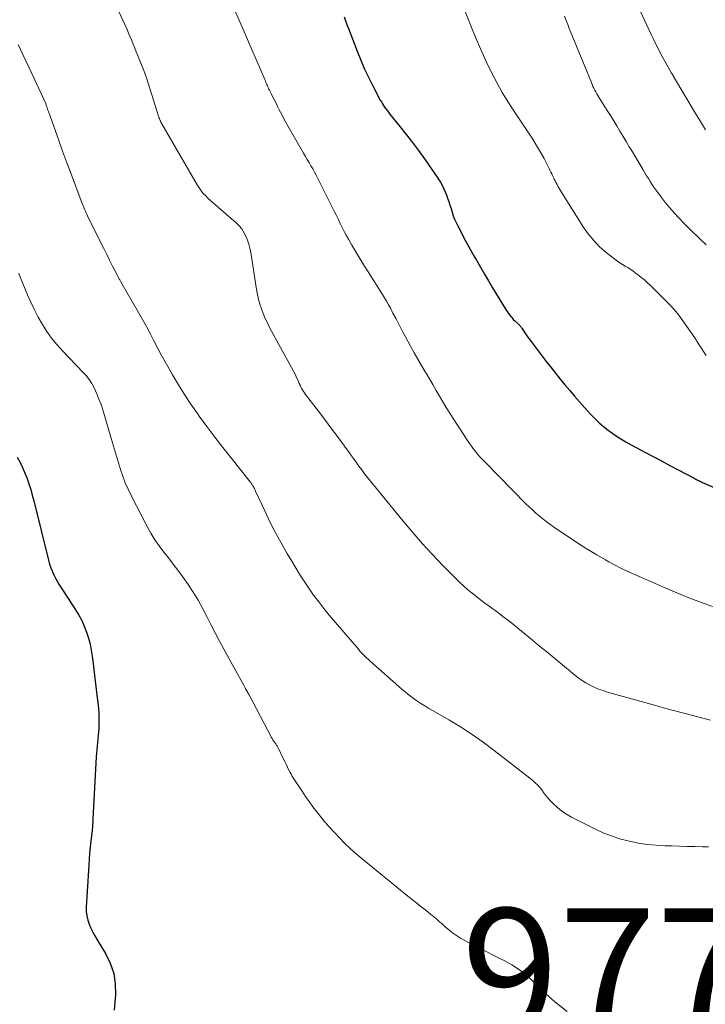
# Model space of a CAD drawing. Units: feet. Extents: x 1980000 to 1985005, y 540000 to 545000.
# Drawn here: x 1981493 to 1981599, y 541524 to 541677 of the extents above; entities that cross this region are included whole.
import ezdxf

# ---------------------------------------------------------------- set-up
doc = ezdxf.new("R2010")
doc.units = ezdxf.units.FT
doc.header["$LTSCALE"] = 100
doc.header["$MEASUREMENT"] = 0
for name, color, linetype, lineweight in [('CONTOUR INDEX', 32, 'Continuous', 25), ('CONTOUR INTERMEDIATE', 40, 'Continuous', 15), ('SPOT ELEVATION', 7, 'Continuous', 15)]:
    doc.layers.add(name, color=color, linetype=linetype, lineweight=lineweight)
doc.styles.add('slant', font='romans.shx', dxfattribs={"oblique": 14.999978})

msp = doc.modelspace()

# ---------------------------------------------------------------- linework, layer by layer
at = {"layer": 'CONTOUR INDEX', "flags": 128}
for points, elevation in [([(1981543.04, 541677.81), (1981543.21, 541677.35), (1981543.38, 541676.89), (1981543.55, 541676.43), (1981543.72, 541675.97), (1981545.07, 541672.48), (1981545.64, 541671.08), (1981546.24, 541669.68), (1981546.89, 541668.31), (1981547.57, 541666.96), (1981548.68, 541664.84), (1981548.84, 541664.56), (1981549, 541664.28), (1981549.17, 541664.01), (1981549.35, 541663.74), (1981549.54, 541663.48), (1981549.73, 541663.22), (1981549.93, 541662.97), (1981550.13, 541662.72), (1981551.73, 541660.76), (1981552.72, 541659.52), (1981553.68, 541658.27), (1981554.62, 541657), (1981555.55, 541655.71), (1981557.63, 541652.72), (1981558.04, 541652.08), (1981558.42, 541651.41), (1981558.73, 541650.71), (1981559.01, 541649.99), (1981559.13, 541649.62), (1981559.32, 541649.08), (1981559.5, 541648.53), (1981559.67, 541647.98), (1981559.84, 541647.42), (1981560.02, 541646.88), (1981560.23, 541646.34), (1981560.46, 541645.81), (1981560.71, 541645.29), (1981561.17, 541644.41), (1981561.68, 541643.46), (1981562.19, 541642.51), (1981562.71, 541641.57), (1981563.23, 541640.63), (1981563.62, 541639.96), (1981564.23, 541638.88), (1981564.86, 541637.81), (1981565.49, 541636.74), (1981566.13, 541635.68), (1981568.1, 541632.45), (1981568.26, 541632.19), (1981568.43, 541631.94), (1981568.6, 541631.7), (1981568.77, 541631.45), (1981568.96, 541631.22), (1981569.15, 541630.99), (1981569.35, 541630.77), (1981569.57, 541630.56), (1981570.04, 541630.12), (1981570.13, 541630.03), (1981570.22, 541629.95), (1981570.31, 541629.86), (1981570.4, 541629.77), (1981570.48, 541629.68), (1981570.56, 541629.58), (1981570.63, 541629.48), (1981570.7, 541629.38), (1981571.16, 541628.68), (1981571.47, 541628.23), (1981571.78, 541627.78), (1981572.1, 541627.34), (1981572.42, 541626.9), (1981574.48, 541624.24), (1981575.2, 541623.32), (1981575.92, 541622.41), (1981576.65, 541621.5), (1981577.38, 541620.6), (1981578.13, 541619.71), (1981578.88, 541618.82), (1981579.65, 541617.95), (1981580.43, 541617.08), (1981581.42, 541615.98), (1981582.05, 541615.33), (1981582.69, 541614.71), (1981583.37, 541614.11), (1981584.07, 541613.55), (1981584.8, 541613.02), (1981585.55, 541612.51), (1981586.31, 541612.04), (1981587.1, 541611.6), (1981589.81, 541610.14), (1981591.1, 541609.45), (1981592.4, 541608.76), (1981593.7, 541608.06), (1981594.99, 541607.37), (1981597.44, 541606.07), (1981597.51, 541606.03), (1981597.59, 541605.99), (1981597.66, 541605.95), (1981597.74, 541605.91), (1981597.81, 541605.88), (1981597.88, 541605.84), (1981597.96, 541605.8), (1981598.03, 541605.77), (1981598.18, 541605.7), (1981598.33, 541605.63), (1981598.47, 541605.56), (1981598.62, 541605.5), (1981598.77, 541605.43), (1981610.56, 541600.34)], 960), ([(1981492.26, 541609.33), (1981492.69, 541608.53), (1981493.09, 541607.72), (1981493.44, 541606.89), (1981493.77, 541606.05), (1981494.06, 541605.2), (1981494.34, 541604.33), (1981494.59, 541603.47), (1981494.82, 541602.59), (1981497.12, 541593.34), (1981497.23, 541592.95), (1981497.34, 541592.56), (1981497.48, 541592.17), (1981497.62, 541591.79), (1981497.73, 541591.54), (1981497.95, 541591.05), (1981498.18, 541590.56), (1981498.45, 541590.09), (1981498.73, 541589.62), (1981501.31, 541585.62), (1981501.81, 541584.79), (1981502.27, 541583.94), (1981502.66, 541583.06), (1981503.02, 541582.16), (1981503.31, 541581.23), (1981503.56, 541580.3), (1981503.76, 541579.35), (1981503.91, 541578.4), (1981504, 541577.67), (1981504.16, 541576.34), (1981504.32, 541575.01), (1981504.48, 541573.69), (1981504.64, 541572.36), (1981504.78, 541571.21), (1981504.86, 541570.36), (1981504.91, 541569.51), (1981504.93, 541568.66), (1981504.93, 541567.8), (1981504.91, 541567.2), (1981504.88, 541566.65), (1981504.85, 541566.09), (1981504.79, 541565.54), (1981504.73, 541564.99), (1981504.66, 541564.43), (1981504.6, 541563.88), (1981504.55, 541563.33), (1981504.52, 541562.77), (1981504.01, 541553.12), (1981504, 541552.85), (1981503.98, 541552.58), (1981503.96, 541552.31), (1981503.95, 541552.04), (1981503.93, 541551.77), (1981503.91, 541551.5), (1981503.88, 541551.23), (1981503.85, 541550.96), (1981503.69, 541549.65), (1981503.59, 541548.72), (1981503.5, 541547.8), (1981503.42, 541546.87), (1981503.36, 541545.94), (1981502.97, 541539.39), (1981502.97, 541538.71), (1981503.04, 541538.05), (1981503.2, 541537.41), (1981503.42, 541536.77), (1981503.7, 541536.15), (1981504, 541535.54), (1981504.33, 541534.94), (1981504.67, 541534.35), (1981505.97, 541532.22), (1981506.71, 541530.69), (1981507.25, 541529.12), (1981507.48, 541527.47), (1981507.51, 541525.77), (1981507.33, 541523.41)], 980)]:
    msp.add_lwpolyline(points, dxfattribs=dict(at, elevation=elevation))
at = {"layer": 'CONTOUR INTERMEDIATE', "flags": 128}
for points, elevation in [([(1981560.75, 541681.57), (1981563.08, 541675.64), (1981563.75, 541674), (1981564.45, 541672.37), (1981565.19, 541670.75), (1981565.96, 541669.15), (1981566.78, 541667.58), (1981567.64, 541666.03), (1981568.57, 541664.52), (1981569.53, 541663.03), (1981571.73, 541659.77), (1981572.36, 541658.79), (1981572.98, 541657.79), (1981573.56, 541656.78), (1981574.12, 541655.75), (1981574.91, 541654.22), (1981575.05, 541653.95), (1981575.19, 541653.67), (1981575.32, 541653.4), (1981575.45, 541653.12), (1981575.58, 541652.84), (1981575.64, 541652.7), (1981575.71, 541652.56), (1981575.79, 541652.42), (1981575.86, 541652.29), (1981575.93, 541652.15), (1981576.01, 541652.01), (1981576.08, 541651.87), (1981576.15, 541651.74), (1981576.28, 541651.48), (1981576.42, 541651.22), (1981576.57, 541650.96), (1981576.72, 541650.7), (1981576.88, 541650.45), (1981580.23, 541645.13), (1981581, 541644.04), (1981581.84, 541643.01), (1981582.77, 541642.07), (1981583.78, 541641.19), (1981585.14, 541640.11), (1981585.52, 541639.82), (1981585.9, 541639.55), (1981586.31, 541639.29), (1981586.72, 541639.05), (1981587.13, 541638.81), (1981587.53, 541638.56), (1981587.93, 541638.3), (1981588.31, 541638.02), (1981588.65, 541637.77), (1981589.19, 541637.35), (1981589.72, 541636.92), (1981590.23, 541636.46), (1981590.72, 541635.99), (1981592.92, 541633.82), (1981593.66, 541633.04), (1981594.38, 541632.24), (1981595.06, 541631.41), (1981595.71, 541630.55), (1981596.33, 541629.67), (1981596.94, 541628.78), (1981597.55, 541627.88), (1981598.14, 541626.98), (1981599.33, 541625.16)], 956), ([(1981507.54, 541679.69), (1981509.31, 541675.82), (1981509.56, 541675.25), (1981509.81, 541674.68), (1981510.05, 541674.11), (1981510.28, 541673.53), (1981510.51, 541672.95), (1981510.74, 541672.37), (1981510.97, 541671.8), (1981511.2, 541671.22), (1981511.91, 541669.46), (1981511.97, 541669.32), (1981512.03, 541669.18), (1981512.08, 541669.03), (1981512.14, 541668.89), (1981512.19, 541668.74), (1981512.24, 541668.59), (1981512.29, 541668.45), (1981512.34, 541668.3), (1981514.22, 541662.33), (1981514.25, 541662.25), (1981514.27, 541662.17), (1981514.3, 541662.09), (1981514.33, 541662.01), (1981514.36, 541661.92), (1981514.39, 541661.84), (1981514.42, 541661.77), (1981514.46, 541661.69), (1981514.49, 541661.62), (1981514.54, 541661.51), (1981514.59, 541661.4), (1981514.65, 541661.29), (1981514.71, 541661.18), (1981520.21, 541651.68), (1981520.51, 541651.22), (1981520.82, 541650.77), (1981521.17, 541650.35), (1981521.54, 541649.95), (1981521.93, 541649.57), (1981522.33, 541649.19), (1981522.74, 541648.82), (1981523.15, 541648.45), (1981526.26, 541645.78), (1981526.72, 541645.32), (1981527.14, 541644.83), (1981527.49, 541644.28), (1981527.8, 541643.7), (1981528.04, 541643.09), (1981528.25, 541642.46), (1981528.41, 541641.82), (1981528.54, 541641.18), (1981529.44, 541635.42), (1981529.58, 541634.65), (1981529.75, 541633.88), (1981529.97, 541633.13), (1981530.21, 541632.39), (1981530.49, 541631.66), (1981530.79, 541630.93), (1981531.13, 541630.23), (1981531.48, 541629.53), (1981535.2, 541622.71), (1981535.39, 541622.36), (1981535.56, 541622), (1981535.73, 541621.64), (1981535.89, 541621.27), (1981535.98, 541621.05), (1981536.09, 541620.79), (1981536.2, 541620.54), (1981536.33, 541620.29), (1981536.45, 541620.04), (1981536.59, 541619.8), (1981536.73, 541619.56), (1981536.89, 541619.33), (1981537.05, 541619.11), (1981539.41, 541616.01), (1981539.99, 541615.25), (1981540.57, 541614.48), (1981541.14, 541613.72), (1981541.72, 541612.96), (1981541.81, 541612.84), (1981542.34, 541612.13), (1981542.86, 541611.43), (1981543.38, 541610.71), (1981543.9, 541610), (1981544.06, 541609.77), (1981544.49, 541609.16), (1981544.92, 541608.56), (1981545.36, 541607.97), (1981545.79, 541607.37), (1981546.23, 541606.78), (1981546.68, 541606.19), (1981547.14, 541605.61), (1981547.6, 541605.03), (1981552.22, 541599.4), (1981553.71, 541597.64), (1981555.23, 541595.9), (1981556.8, 541594.2), (1981558.39, 541592.53), (1981560.47, 541590.43), (1981561.06, 541589.85), (1981561.67, 541589.28), (1981562.3, 541588.73), (1981562.95, 541588.2), (1981563.61, 541587.69), (1981564.27, 541587.18), (1981564.94, 541586.68), (1981565.61, 541586.18), (1981566.01, 541585.9), (1981566.88, 541585.26), (1981567.74, 541584.61), (1981568.59, 541583.94), (1981569.44, 541583.27), (1981570.04, 541582.78), (1981571.18, 541581.86), (1981572.31, 541580.93), (1981573.44, 541580), (1981574.57, 541579.07), (1981578.86, 541575.51), (1981579.43, 541575.07), (1981580.03, 541574.65), (1981580.64, 541574.27), (1981581.28, 541573.91), (1981581.94, 541573.59), (1981582.6, 541573.31), (1981583.29, 541573.06), (1981583.98, 541572.84), (1981591.66, 541570.69), (1981593.05, 541570.31), (1981594.44, 541569.93), (1981595.83, 541569.56), (1981597.23, 541569.2), (1981598.62, 541568.85), (1981600.02, 541568.49)], 968), ([(1981526.02, 541678.93), (1981530.74, 541668.05), (1981530.78, 541667.95), (1981530.82, 541667.84), (1981530.86, 541667.74), (1981530.9, 541667.64), (1981530.94, 541667.54), (1981530.98, 541667.43), (1981531.02, 541667.33), (1981531.06, 541667.23), (1981531.12, 541667.08), (1981531.2, 541666.9), (1981531.28, 541666.73), (1981531.36, 541666.55), (1981531.44, 541666.38), (1981531.75, 541665.77), (1981531.99, 541665.3), (1981532.23, 541664.82), (1981532.47, 541664.35), (1981532.71, 541663.87), (1981532.98, 541663.33), (1981533.36, 541662.59), (1981533.75, 541661.85), (1981534.15, 541661.12), (1981534.56, 541660.39), (1981536.74, 541656.6), (1981537.03, 541656.11), (1981537.31, 541655.62), (1981537.6, 541655.13), (1981537.88, 541654.65), (1981538.17, 541654.16), (1981538.44, 541653.67), (1981538.71, 541653.17), (1981538.97, 541652.67), (1981541.27, 541648.12), (1981541.57, 541647.51), (1981541.87, 541646.9), (1981542.17, 541646.28), (1981542.46, 541645.66), (1981542.76, 541645.05), (1981543.07, 541644.44), (1981543.39, 541643.84), (1981543.73, 541643.24), (1981544.26, 541642.32), (1981544.88, 541641.27), (1981545.5, 541640.22), (1981546.14, 541639.18), (1981546.79, 541638.15), (1981549, 541634.64), (1981549.33, 541634.12), (1981549.64, 541633.59), (1981549.94, 541633.05), (1981550.24, 541632.51), (1981550.64, 541631.75), (1981551.12, 541630.83), (1981551.61, 541629.9), (1981552.1, 541628.98), (1981552.59, 541628.06), (1981553.38, 541626.59), (1981553.93, 541625.58), (1981554.49, 541624.58), (1981555.07, 541623.59), (1981555.66, 541622.6), (1981555.78, 541622.39), (1981556.31, 541621.51), (1981556.84, 541620.63), (1981557.36, 541619.74), (1981557.87, 541618.85), (1981558.39, 541617.97), (1981558.92, 541617.08), (1981559.46, 541616.21), (1981560.02, 541615.35), (1981562.25, 541611.94), (1981562.55, 541611.49), (1981562.86, 541611.05), (1981563.18, 541610.62), (1981563.51, 541610.2), (1981563.86, 541609.78), (1981564.21, 541609.37), (1981564.58, 541608.98), (1981564.95, 541608.59), (1981571.29, 541602.12), (1981571.8, 541601.63), (1981572.31, 541601.14), (1981572.83, 541600.67), (1981573.37, 541600.22), (1981573.92, 541599.77), (1981574.48, 541599.34), (1981575.05, 541598.93), (1981575.62, 541598.52), (1981577.69, 541597.11), (1981578.84, 541596.34), (1981580, 541595.59), (1981581.17, 541594.87), (1981582.35, 541594.16), (1981583.67, 541593.39), (1981584.21, 541593.09), (1981584.75, 541592.79), (1981585.29, 541592.5), (1981585.83, 541592.22), (1981586.39, 541591.95), (1981586.94, 541591.68), (1981587.5, 541591.43), (1981588.06, 541591.18), (1981593.8, 541588.68), (1981596.39, 541587.61), (1981598.99, 541586.6), (1981601.64, 541585.68)], 964), ([(1981589.06, 541678.74), (1981590.85, 541674.93), (1981591.08, 541674.45), (1981591.3, 541673.98), (1981591.54, 541673.5), (1981591.77, 541673.03), (1981592.01, 541672.56), (1981592.25, 541672.1), (1981592.5, 541671.63), (1981592.76, 541671.17), (1981593.88, 541669.16), (1981593.91, 541669.1), (1981593.95, 541669.04), (1981593.98, 541668.98), (1981594.02, 541668.92), (1981594.04, 541668.89), (1981594.07, 541668.85), (1981594.1, 541668.8), (1981594.12, 541668.76), (1981594.15, 541668.71), (1981594.18, 541668.67), (1981594.21, 541668.62), (1981594.24, 541668.58), (1981594.26, 541668.53), (1981597.62, 541662.88), (1981598.42, 541661.54), (1981599.22, 541660.21)], 948), ([(1981577.32, 541677.88), (1981577.56, 541677.25), (1981577.8, 541676.62), (1981578.05, 541675.99), (1981578.3, 541675.36), (1981578.55, 541674.73), (1981581.48, 541667.57), (1981581.6, 541667.27), (1981581.73, 541666.98), (1981581.88, 541666.7), (1981582.02, 541666.41), (1981582.18, 541666.13), (1981582.33, 541665.85), (1981582.5, 541665.58), (1981582.66, 541665.31), (1981583.95, 541663.25), (1981584.45, 541662.45), (1981584.95, 541661.64), (1981585.44, 541660.84), (1981585.92, 541660.03), (1981586.4, 541659.22), (1981586.89, 541658.41), (1981587.37, 541657.6), (1981587.86, 541656.79), (1981589.52, 541654), (1981589.79, 541653.55), (1981590.06, 541653.1), (1981590.34, 541652.66), (1981590.61, 541652.21), (1981590.89, 541651.77), (1981591.18, 541651.34), (1981591.48, 541650.91), (1981591.79, 541650.49), (1981592.39, 541649.69), (1981593.02, 541648.88), (1981593.67, 541648.09), (1981594.35, 541647.33), (1981595.05, 541646.58), (1981595.87, 541645.74), (1981597.01, 541644.59), (1981598.16, 541643.45), (1981599.32, 541642.34)], 952), ([(1981492.41, 541673.52), (1981492.77, 541672.73), (1981493.13, 541671.96), (1981494.52, 541668.97), (1981494.88, 541668.2), (1981495.24, 541667.43), (1981495.6, 541666.66), (1981495.96, 541665.88), (1981496.67, 541664.34), (1981496.69, 541664.28), (1981496.82, 541663.89), (1981496.89, 541663.69), (1981496.95, 541663.49), (1981497.02, 541663.3), (1981497.09, 541663.1), (1981498.12, 541660.2), (1981498.7, 541658.56), (1981499.3, 541656.92), (1981499.9, 541655.28), (1981500.51, 541653.64), (1981502.34, 541648.77), (1981502.44, 541648.53), (1981502.53, 541648.29), (1981502.63, 541648.05), (1981502.73, 541647.81), (1981502.84, 541647.58), (1981502.95, 541647.34), (1981503.06, 541647.11), (1981503.17, 541646.87), (1981505.26, 541642.68), (1981505.71, 541641.77), (1981506.16, 541640.86), (1981506.61, 541639.96), (1981507.07, 541639.05), (1981507.87, 541637.47), (1981507.92, 541637.36), (1981507.98, 541637.25), (1981508.04, 541637.13), (1981508.1, 541637.02), (1981508.17, 541636.91), (1981508.23, 541636.8), (1981508.29, 541636.69), (1981508.36, 541636.58), (1981511.11, 541631.83), (1981511.72, 541630.75), (1981512.32, 541629.66), (1981512.91, 541628.55), (1981513.48, 541627.45), (1981514.05, 541626.34), (1981514.63, 541625.24), (1981515.23, 541624.15), (1981515.84, 541623.06), (1981516.38, 541622.13), (1981517.29, 541620.6), (1981518.23, 541619.09), (1981519.23, 541617.61), (1981520.25, 541616.15), (1981520.54, 541615.75), (1981521.74, 541614.11), (1981522.96, 541612.48), (1981524.2, 541610.88), (1981525.45, 541609.28), (1981528.45, 541605.53), (1981528.53, 541605.43), (1981528.6, 541605.33), (1981528.68, 541605.22), (1981528.76, 541605.12), (1981528.83, 541605.02), (1981528.89, 541604.91), (1981528.96, 541604.8), (1981529.01, 541604.68), (1981529.04, 541604.63), (1981529.1, 541604.49), (1981529.17, 541604.35), (1981529.23, 541604.21), (1981529.3, 541604.07), (1981530.72, 541600.99), (1981531.52, 541599.32), (1981532.36, 541597.67), (1981533.25, 541596.04), (1981534.17, 541594.43), (1981534.75, 541593.44), (1981535.44, 541592.31), (1981536.13, 541591.19), (1981536.84, 541590.08), (1981537.57, 541588.98), (1981538.32, 541587.9), (1981539.1, 541586.84), (1981539.91, 541585.81), (1981540.75, 541584.79), (1981545.28, 541579.49), (1981545.51, 541579.22), (1981545.75, 541578.96), (1981546, 541578.7), (1981546.26, 541578.44), (1981546.66, 541578.04), (1981546.72, 541577.99), (1981546.77, 541577.94), (1981546.83, 541577.89), (1981546.88, 541577.83), (1981546.94, 541577.78), (1981546.99, 541577.73), (1981547.05, 541577.68), (1981547.11, 541577.63), (1981552.04, 541573.29), (1981552.6, 541572.81), (1981553.18, 541572.35), (1981553.77, 541571.91), (1981554.37, 541571.49), (1981554.99, 541571.08), (1981555.61, 541570.69), (1981556.24, 541570.3), (1981556.87, 541569.93), (1981559.31, 541568.53), (1981561.14, 541567.43), (1981562.94, 541566.27), (1981564.68, 541565.04), (1981566.4, 541563.76), (1981572.38, 541559.07), (1981572.76, 541558.75), (1981573.12, 541558.4), (1981573.45, 541558.02), (1981573.76, 541557.62), (1981574.06, 541557.21), (1981574.37, 541556.81), (1981574.7, 541556.42), (1981575.05, 541556.05), (1981575.57, 541555.5), (1981576.22, 541554.89), (1981576.89, 541554.33), (1981577.63, 541553.85), (1981578.39, 541553.41), (1981582.13, 541551.52), (1981583.41, 541550.93), (1981584.71, 541550.42), (1981586.04, 541549.99), (1981587.4, 541549.64), (1981588.77, 541549.37), (1981590.16, 541549.16), (1981591.56, 541549.02), (1981592.96, 541548.94), (1981593.95, 541548.92), (1981595.15, 541548.88), (1981596.35, 541548.85), (1981597.55, 541548.82), (1981598.75, 541548.78), (1981599.69, 541548.76)], 972), ([(1981492.48, 541637.94), (1981492.76, 541637.25), (1981493.85, 541634.6), (1981494.37, 541633.42), (1981494.92, 541632.26), (1981495.52, 541631.12), (1981496.16, 541629.99), (1981496.86, 541628.91), (1981497.6, 541627.86), (1981498.41, 541626.87), (1981499.27, 541625.9), (1981502.5, 541622.52), (1981502.75, 541622.25), (1981502.99, 541621.98), (1981503.22, 541621.69), (1981503.44, 541621.4), (1981503.65, 541621.1), (1981503.84, 541620.79), (1981504.02, 541620.47), (1981504.18, 541620.14), (1981504.6, 541619.18), (1981504.95, 541618.36), (1981505.27, 541617.54), (1981505.55, 541616.7), (1981505.82, 541615.85), (1981507.06, 541611.57), (1981507.37, 541610.53), (1981507.68, 541609.49), (1981507.99, 541608.45), (1981508.31, 541607.41), (1981508.65, 541606.38), (1981509.03, 541605.37), (1981509.47, 541604.37), (1981509.94, 541603.4), (1981512.42, 541598.58), (1981513, 541597.54), (1981513.62, 541596.52), (1981514.3, 541595.55), (1981515.02, 541594.61), (1981515.77, 541593.68), (1981516.5, 541592.73), (1981517.21, 541591.78), (1981517.91, 541590.81), (1981518.8, 541589.55), (1981519.6, 541588.36), (1981520.36, 541587.14), (1981521.06, 541585.89), (1981521.71, 541584.61), (1981522.34, 541583.32), (1981522.99, 541582.03), (1981523.66, 541580.76), (1981524.34, 541579.5), (1981527.56, 541573.69), (1981527.65, 541573.52), (1981527.74, 541573.36), (1981527.83, 541573.2), (1981527.92, 541573.04), (1981528.02, 541572.88), (1981528.11, 541572.72), (1981528.19, 541572.55), (1981528.28, 541572.39), (1981531.75, 541565.79), (1981531.85, 541565.62), (1981531.95, 541565.44), (1981532.06, 541565.27), (1981532.18, 541565.11), (1981532.27, 541564.98), (1981532.35, 541564.88), (1981532.42, 541564.78), (1981532.49, 541564.69), (1981532.57, 541564.59), (1981532.64, 541564.49), (1981532.71, 541564.39), (1981532.77, 541564.28), (1981532.82, 541564.17), (1981533.6, 541562.52), (1981533.82, 541562.07), (1981534.03, 541561.62), (1981534.26, 541561.17), (1981534.48, 541560.72), (1981534.68, 541560.32), (1981534.81, 541560.07), (1981534.94, 541559.83), (1981535.09, 541559.59), (1981535.24, 541559.35), (1981536.51, 541557.42), (1981537.06, 541556.61), (1981537.62, 541555.81), (1981538.21, 541555.02), (1981538.8, 541554.24), (1981539.8, 541552.97), (1981539.91, 541552.84), (1981540.02, 541552.7), (1981540.13, 541552.57), (1981540.25, 541552.44), (1981540.38, 541552.29), (1981540.43, 541552.24), (1981540.48, 541552.18), (1981540.52, 541552.12), (1981540.57, 541552.07), (1981540.61, 541552.01), (1981540.66, 541551.95), (1981540.71, 541551.9), (1981540.76, 541551.84), (1981542.32, 541550.19), (1981543.17, 541549.32), (1981544.03, 541548.48), (1981544.94, 541547.68), (1981545.86, 541546.9), (1981552.98, 541541.13), (1981553.67, 541540.57), (1981554.35, 541540.02), (1981555.04, 541539.47), (1981555.73, 541538.92), (1981556.54, 541538.28), (1981556.82, 541538.05), (1981557.11, 541537.81), (1981557.39, 541537.57), (1981557.66, 541537.33), (1981557.94, 541537.09), (1981558.22, 541536.85), (1981558.49, 541536.61), (1981558.77, 541536.37), (1981559.35, 541535.88), (1981559.92, 541535.42), (1981560.52, 541534.98), (1981561.15, 541534.58), (1981561.8, 541534.22), (1981562.85, 541533.67), (1981564.05, 541533.05), (1981565.24, 541532.44), (1981566.44, 541531.84), (1981567.65, 541531.24), (1981567.85, 541531.15), (1981569.11, 541530.45), (1981570.32, 541529.67), (1981571.44, 541528.78), (1981572.51, 541527.8), (1981573.96, 541526.33), (1981575.79, 541524.68), (1981577.73, 541523.18)], 976)]:
    msp.add_lwpolyline(points, dxfattribs=dict(at, elevation=elevation))

# ---------------------------------------------------------------- texts
at = {"layer": 'SPOT ELEVATION', "style": 'slant', "oblique": 15}
msp.add_text('977.1', height=20, dxfattribs=at).set_placement((1981561.27, 541519.21, 977.09))

doc.saveas('drawing.dxf')
